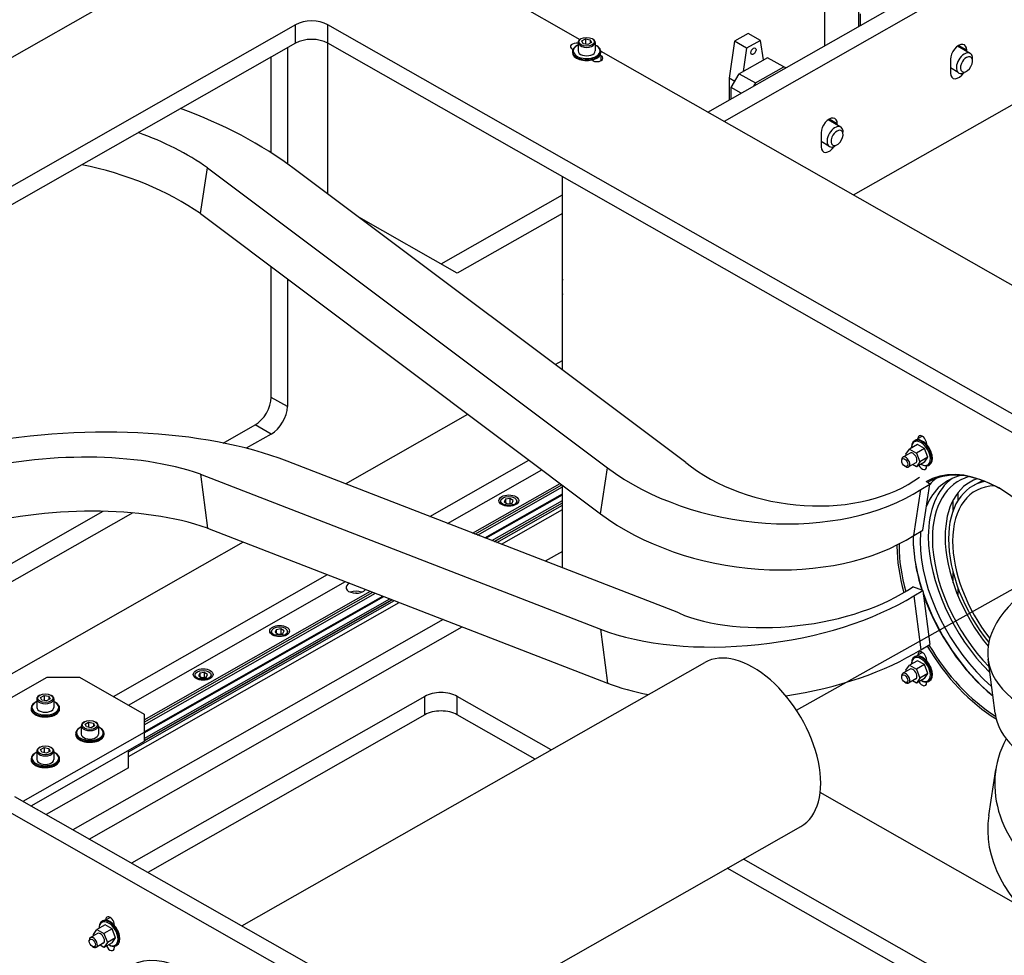
# Model space of a CAD drawing. Extents: x 0 to 544, y 0 to 352.
# Drawn here: x 337 to 352, y 223 to 238 of the extents above; entities that cross this region are included whole.
import ezdxf

# ---------------------------------------------------------------- set-up
doc = ezdxf.new("R2010")
doc.units = 0
doc.header["$LTSCALE"] = 8
doc.header["$MEASUREMENT"] = 0
doc.linetypes.add('CENTER', pattern=[2, 1.25, -0.25, 0.25, -0.25])
for name, color, linetype in [('C', 2, 'CENTER'), ('OL', 3, 'CONTINUOUS'), ('T', 7, 'CONTINUOUS')]:
    doc.layers.add(name, color=color, linetype=linetype)
doc.styles.add('DR', font='romand.shx', dxfattribs={"height": 0.06})

msp = doc.modelspace()

# ---------------------------------------------------------------- linework, layer by layer
at = {"layer": 'C'}
msp.add_line((348.8359, 227.1723, 172.8685), (353.0092, 229.5138, 164.0915), dxfattribs=at)
at = {"layer": 'OL', "extrusion": (-4.71845e-16, 0.707107, 0.707107)}
for p, q in [((349.2701, 237.3888, 134.6419), (349.2701, 251.1519, 137.0033)), ((347.4745, 236.367, 134.4666), (353.8135, 239.9741, 135.0855)), ((341.3842, 239.8326, 135.0612), (345.5078, 237.4861, 134.6586)), ((354.062, 239.8327, 135.0612), (347.723, 236.2255, 134.4424)), ((335.7915, 236.6502, 134.5152), (341.066, 239.6515, 135.0302)), ((349.7904, 238.0196, 134.7502), (349.7904, 237.6849, 134.6927)), ((349.8215, 237.7026, 134.6958), (349.8215, 237.8767, 134.7257)), ((341.1358, 237.7106, 134.6972), (332.9322, 233.0425, 133.8962)), ((341.1358, 237.4277, 134.6486), (341.1358, 237.7106, 134.6972)), ((341.633, 237.4277, 134.6486), (341.633, 237.7106, 134.6972)), ((359.2825, 227.6674, 132.974), (341.633, 237.7106, 134.6972)), ((349.7118, 235.0939, 134.2482), (354.3106, 237.7108, 134.6972)), ((341.1358, 237.4277, 134.6486), (332.9322, 232.7596, 133.8477)), ((341.6324, 235.1099, 134.2509), (341.6324, 237.428, 134.6487)), ((359.2825, 227.3845, 132.9255), (341.633, 237.4277, 134.6486)), ((345.4786, 237.439, 134.6506), (345.4786, 237.3089, 134.6282)), ((345.5271, 237.4977, 134.6606), (345.5172, 237.4921, 134.6597)), ((345.5369, 237.4616, 134.6544), (345.5907, 237.4922, 134.6597)), ((345.5566, 237.4197, 134.6472), (345.5369, 237.4616, 134.6544)), ((345.5907, 237.4922, 134.6597), (345.5907, 237.4145, 134.6464)), ((345.5907, 237.4922, 134.6597), (345.6642, 237.481, 134.6578)), ((345.6839, 237.4391, 134.6506), (345.6301, 237.4085, 134.6453)), ((345.6642, 237.481, 134.6578), (345.6642, 237.4279, 134.6487)), ((345.6642, 237.481, 134.6578), (345.6839, 237.4391, 134.6506)), ((345.6937, 237.4977, 134.6606), (345.7036, 237.4921, 134.6597)), ((345.7422, 237.439, 134.6506), (345.7422, 237.3089, 134.6282)), ((347.8826, 237.4564, 134.6535), (347.8017, 236.8879, 134.556)), ((348.0936, 237.5764, 134.6741), (347.8826, 237.4564, 134.6535)), ((348.0691, 237.3503, 134.6353), (347.8826, 237.4564, 134.6535)), ((348.2801, 237.4704, 134.6559), (348.0691, 237.3503, 134.6353)), ((348.2801, 237.4704, 134.6559), (348.0936, 237.5764, 134.6741)), ((348.3311, 237.1701, 134.6044), (348.2801, 237.4704, 134.6559)), ((341.0112, 237.3568, 134.6364), (341.0112, 235.5743, 134.3306)), ((345.3989, 237.3314, 134.6321), (345.3889, 237.337, 134.6331)), ((345.3907, 237.2976, 134.6263), (345.3907, 237.2863, 134.6243)), ((345.465, 237.3916, 134.6424), (345.455, 237.386, 134.6415)), ((345.6301, 237.4085, 134.6453), (345.5566, 237.4197, 134.6472)), ((345.7558, 237.3916, 134.6424), (345.7658, 237.386, 134.6415)), ((345.8299, 237.3028, 134.6272), (358.4346, 230.1303, 133.3966)), ((345.8301, 237.2976, 134.6263), (345.8301, 237.2863, 134.6243)), ((348.0691, 237.3503, 134.6353), (348.0181, 236.9919, 134.5738)), ((351.5053, 237.2705, 134.6333), (351.3104, 237.3814, 134.6523)), ((351.4518, 237.3218, 134.6304), (351.3275, 237.3925, 134.6426)), ((351.4518, 237.3009, 134.6269), (351.4518, 237.3218, 134.6304)), ((340.7626, 235.7427, 134.3595), (340.7626, 237.2153, 134.6122)), ((345.6996, 237.1602, 134.6027), (345.6849, 237.1686, 134.6042)), ((345.8171, 237.2439, 134.6171), (345.8319, 237.2355, 134.6156)), ((345.8319, 237.1602, 134.6027), (345.8319, 237.2355, 134.6156)), ((348.3921, 237.2048, 134.6104), (347.9571, 236.9572, 134.5679)), ((348.6407, 237.0633, 134.5861), (348.3921, 237.2048, 134.6104)), ((351.2032, 237.1803, 134.6062), (351.2032, 236.9681, 134.5698)), ((348.2057, 236.8158, 134.5436), (348.6407, 237.0633, 134.5861)), ((348.6694, 237.047, 134.5833), (348.6407, 237.0633, 134.5861)), ((347.8017, 236.8879, 134.556), (347.8017, 236.5532, 134.4986)), ((347.8878, 236.8389, 134.5476), (347.8017, 236.8879, 134.556)), ((347.8328, 236.7451, 134.5315), (347.9571, 236.9572, 134.5679)), ((347.9571, 236.9572, 134.5679), (348.2057, 236.8158, 134.5436)), ((347.9858, 236.658, 134.5165), (347.8328, 236.7451, 134.5315)), ((347.8328, 236.5709, 134.5016), (347.8328, 236.7451, 134.5315)), ((348.2057, 236.8158, 134.5436), (348.1769, 236.7667, 134.5352)), ((349.5166, 236.1388, 134.4392), (349.3217, 236.2497, 134.4582)), ((349.4631, 236.1901, 134.4363), (349.3388, 236.2608, 134.4484)), ((349.4631, 236.1901, 134.4363), (349.3388, 236.2608, 134.4484)), ((349.4631, 236.1693, 134.4327), (349.4631, 236.1901, 134.4363)), ((349.2145, 236.0486, 134.412), (349.2145, 235.8364, 134.3756)), ((349.2145, 236.0486, 134.412), (349.2145, 235.8364, 134.3756)), ((339.6755, 234.8066, 134.1989), (339.7832, 235.5137, 134.3202)), ((339.7832, 235.5137, 134.3202), (345.9337, 230.8978, 133.5283)), ((347.1328, 230.982, 133.5427), (341.1153, 235.498, 134.3175)), ((345.2375, 232.4044, 133.7868), (345.2375, 235.3766, 134.2967)), ((343.3726, 234.0329, 134.0662), (345.2375, 235.0941, 134.2482)), ((339.6755, 234.8066, 134.1989), (345.826, 230.1908, 133.407)), ((343.6212, 233.8914, 134.0419), (342.111, 234.7507, 134.1893)), ((345.2375, 234.8112, 134.1997), (343.6212, 233.8914, 134.0419)), ((340.7626, 231.9819, 133.7143), (340.7626, 233.9908, 134.0589)), ((341.0112, 233.8043, 134.0269), (341.0112, 231.8404, 133.69)), ((345.237, 233.7853, 134.0237), (345.237, 233.5731, 133.9873)), ((345.1288, 232.486, 133.8007), (345.2375, 232.5478, 133.8114)), ((341.0112, 231.8404, 133.69), (340.7626, 231.9819, 133.7143)), ((341.9046, 230.6513, 133.486), (343.7859, 231.7219, 133.6696)), ((340.026, 231.2798, 133.5938), (340.514, 231.5575, 133.6414)), ((340.7626, 231.416, 133.6172), (340.514, 231.5575, 133.6414)), ((340.7626, 231.416, 133.6172), (340.3804, 231.1986, 133.5799)), ((350.7027, 231.3473, 133.6054), (350.7688, 231.3849, 133.6118)), ((350.6953, 231.257, 133.5899), (350.571, 231.1863, 133.5778)), ((350.6589, 231.3204, 133.6008), (350.649, 231.3147, 133.5998)), ((350.8023, 231.1961, 133.5794), (350.6953, 231.257, 133.5899)), ((350.7027, 231.3305, 133.6025), (350.7027, 231.3473, 133.6054)), ((350.8349, 231.272, 133.5925), (350.8349, 231.2552, 133.5896)), ((350.5807, 231.1258, 133.5674), (350.4713, 231.0636, 133.5567)), ((350.517, 231.111, 133.5648), (350.571, 231.1863, 133.5778)), ((350.5239, 231.0935, 133.5618), (350.517, 231.111, 133.5648)), ((350.571, 231.1863, 133.5778), (350.678, 231.1254, 133.5673)), ((350.6035, 231.2048, 133.5809), (350.6035, 231.2156, 133.5828)), ((350.8023, 231.1961, 133.5794), (350.678, 231.1254, 133.5673)), ((350.678, 231.1254, 133.5673), (350.7324, 230.9895, 133.544)), ((350.8567, 231.0602, 133.5561), (350.8023, 231.1961, 133.5794)), ((347.0252, 228.6666, 133.1455), (341.0077, 230.9989, 133.5456)), ((343.1985, 230.1498, 133.3999), (344.724, 231.0179, 133.5489)), ((350.4531, 231.0069, 133.547), (350.4531, 231.0239, 133.5499)), ((350.5003, 230.9263, 133.5332), (350.5152, 230.9178, 133.5317)), ((350.6686, 230.9758, 133.5416), (350.5592, 230.9135, 133.531)), ((350.6782, 230.9131, 133.5309), (350.6183, 230.9472, 133.5367)), ((350.7324, 230.9895, 133.544), (350.6782, 230.9131, 133.5309)), ((350.8025, 230.9838, 133.543), (350.6782, 230.9131, 133.5309)), ((350.8567, 231.0602, 133.5561), (350.7324, 230.9895, 133.544)), ((350.7513, 230.9547, 133.538), (350.7588, 230.9504, 133.5373)), ((350.8025, 230.9838, 133.543), (350.8567, 231.0602, 133.5561)), ((350.8349, 230.9297, 133.5337), (350.8349, 230.9184, 133.5318)), ((350.8787, 230.9453, 133.5364), (350.8687, 230.9396, 133.5354)), ((339.6755, 230.8018, 133.5118), (339.7832, 229.9723, 133.3695)), ((339.6755, 230.8018, 133.5118), (345.826, 228.418, 133.1028)), ((343.4746, 230.0428, 133.3816), (344.9242, 230.8676, 133.5231)), ((345.826, 230.1908, 133.407), (345.9337, 230.8978, 133.5283)), ((343.8585, 229.894, 133.356), (345.2025, 230.6588, 133.4872)), ((343.894, 229.8802, 133.3537), (345.2282, 230.6395, 133.4839)), ((345.2375, 229.3595, 133.2643), (345.2375, 230.6325, 133.4827)), ((350.7449, 230.5673, 133.4716), (350.8844, 230.6468, 133.4852)), ((350.7768, 229.9397, 133.3639), (350.8844, 230.6468, 133.4852)), ((350.8844, 230.6468, 133.4852), (350.8392, 230.6807, 133.491)), ((351.5458, 230.6198, 133.4806), (351.6933, 230.7038, 133.495)), ((343.9346, 229.8645, 133.351), (345.2375, 230.6058, 133.4782)), ((344.0475, 229.8207, 133.3435), (345.2375, 230.4978, 133.4596)), ((344.0632, 229.8147, 133.3424), (345.2375, 230.4828, 133.4571)), ((350.6372, 229.8603, 133.3502), (350.7449, 230.5673, 133.4716)), ((351.3212, 230.4018, 133.4432), (351.3212, 230.5215, 133.4637)), ((344.1555, 229.7789, 133.3363), (345.2375, 230.3946, 133.4419)), ((344.1888, 229.766, 133.3341), (345.2375, 230.3627, 133.4364)), ((344.1936, 229.7641, 133.3338), (345.2375, 230.3581, 133.4357)), ((344.2291, 229.7504, 133.3314), (345.2375, 230.3242, 133.4298)), ((344.2895, 230.3452, 133.4334), (344.2895, 230.3858, 133.4404)), ((344.3631, 230.4147, 133.4454), (344.3445, 230.3752, 133.4386)), ((344.3445, 230.3752, 133.4386), (344.3953, 230.3463, 133.4336)), ((344.4325, 230.4253, 133.4472), (344.3631, 230.4147, 133.4454)), ((344.3631, 230.4147, 133.4454), (344.3631, 230.3646, 133.4368)), ((344.3953, 230.3463, 133.4336), (344.4647, 230.3569, 133.4354)), ((344.4833, 230.3964, 133.4422), (344.4325, 230.4253, 133.4472)), ((344.4325, 230.4253, 133.4472), (344.4325, 230.3519, 133.4346)), ((344.4647, 230.3569, 133.4354), (344.4833, 230.3964, 133.4422)), ((344.5384, 230.3436, 133.4332), (344.5384, 230.3858, 133.4404)), ((351.244, 230.2446, 133.4162), (351.244, 230.4033, 133.4434)), ((336.0393, 229.0113, 133.2046), (338.1825, 230.2308, 133.4138)), ((338.6351, 230.2054, 133.4095), (336.2879, 228.8698, 133.1803)), ((344.3001, 229.7228, 133.3267), (345.2375, 230.2562, 133.4182)), ((339.7832, 229.9723, 133.3695), (345.9337, 227.5884, 132.9605)), ((350.6372, 229.8603, 133.3502), (350.7768, 229.9397, 133.3639)), ((335.3465, 226.9195, 132.8457), (340.3352, 229.7583, 133.3328)), ((345.2375, 229.6126, 133.3077), (344.9729, 229.4621, 133.2819)), ((338.3367, 227.3833, 132.9253), (341.6291, 229.2568, 133.2467)), ((351.244, 229.1293, 133.2248), (351.244, 229.288, 133.2521)), ((338.5688, 227.2512, 132.9026), (341.9053, 229.1498, 133.2283)), ((338.8111, 227.0218, 132.8632), (342.2891, 229.001, 133.2028)), ((338.8111, 226.9879, 132.8574), (342.3246, 228.9872, 133.2005)), ((338.8111, 226.949, 132.8508), (342.3653, 228.9715, 133.1978)), ((350.7768, 229.0107, 133.2045), (350.6233, 229.0702, 133.2147)), ((350.6372, 228.9313, 133.1909), (350.7768, 229.0107, 133.2045)), ((350.7768, 229.0107, 133.2045), (350.8844, 228.1812, 133.0622)), ((351.3212, 228.9232, 133.1895), (351.3212, 229.0429, 133.21)), ((338.5696, 226.5299, 132.7789), (342.6597, 228.8574, 133.1782)), ((338.5696, 226.4619, 132.7672), (342.7308, 228.8298, 133.1734)), ((338.8111, 226.841, 132.8322), (342.4782, 228.9277, 133.1902)), ((338.8111, 226.826, 132.8296), (342.4939, 228.9216, 133.1892)), ((338.8111, 226.7377, 132.8145), (342.5861, 228.8859, 133.1831)), ((338.8111, 226.7058, 132.809), (342.6195, 228.873, 133.1809)), ((338.8111, 226.7013, 132.8083), (342.6242, 228.8711, 133.1805)), ((350.6372, 228.9313, 133.1909), (350.7449, 228.1018, 133.0485)), ((343.4036, 228.569, 133.1287), (337.7152, 225.3322, 132.5733)), ((337.9638, 225.1907, 132.5491), (343.6993, 228.4544, 133.109)), ((340.7661, 228.3403, 133.0895), (340.7661, 228.3809, 133.0964)), ((340.8398, 228.4098, 133.1014), (340.8212, 228.3703, 133.0946)), ((340.8212, 228.3703, 133.0946), (340.872, 228.3414, 133.0896)), ((340.9092, 228.4204, 133.1032), (340.8398, 228.4098, 133.1014)), ((340.8398, 228.4098, 133.1014), (340.8398, 228.3597, 133.0928)), ((340.872, 228.3414, 133.0896), (340.9414, 228.3519, 133.0915)), ((340.96, 228.3914, 133.0982), (340.9092, 228.4204, 133.1032)), ((340.9092, 228.4204, 133.1032), (340.9092, 228.347, 133.0906)), ((340.9414, 228.3519, 133.0915), (340.96, 228.3914, 133.0982)), ((341.015, 228.3387, 133.0892), (341.015, 228.3809, 133.0964)), ((345.826, 228.418, 133.1028), (345.9337, 227.5884, 132.9605)), ((350.7027, 228.0233, 133.0351), (350.7688, 228.0609, 133.0415)), ((350.7449, 228.1018, 133.0485), (350.8844, 228.1812, 133.0622)), ((340.3096, 223.8559, 132.3201), (347.4258, 227.9053, 133.0148)), ((350.6953, 227.933, 133.0196), (350.571, 227.8623, 133.0074)), ((350.6589, 227.9964, 133.0305), (350.649, 227.9907, 133.0295)), ((350.8023, 227.8721, 133.0091), (350.6953, 227.933, 133.0196)), ((350.7027, 228.0065, 133.0322), (350.7027, 228.0233, 133.0351)), ((350.8349, 227.948, 133.0222), (350.8349, 227.9312, 133.0193)), ((351.8878, 227.1258, 132.8811), (351.7802, 227.9554, 133.0234)), ((339.7347, 227.752, 132.9885), (339.6653, 227.7415, 132.9867)), ((339.7856, 227.7231, 132.9836), (339.7347, 227.752, 132.9885)), ((339.7347, 227.752, 132.9885), (339.7347, 227.6787, 132.976)), ((350.5807, 227.8018, 132.9971), (350.4713, 227.7396, 132.9864)), ((350.517, 227.787, 132.9945), (350.571, 227.8623, 133.0074)), ((350.5239, 227.7695, 132.9915), (350.517, 227.787, 132.9945)), ((350.571, 227.8623, 133.0074), (350.678, 227.8014, 132.997)), ((350.6035, 227.8808, 133.0106), (350.6035, 227.8916, 133.0125)), ((350.8023, 227.8721, 133.0091), (350.678, 227.8014, 132.997)), ((350.678, 227.8014, 132.997), (350.7324, 227.6655, 132.9737)), ((350.8567, 227.7362, 132.9858), (350.8023, 227.8721, 133.0091)), ((335.5794, 226.689, 132.8061), (337.3195, 227.6792, 132.976)), ((337.3195, 227.6792, 132.976), (337.8167, 227.6792, 132.976)), ((337.8167, 227.6792, 132.976), (338.8111, 227.1134, 132.879)), ((339.5917, 227.672, 132.9748), (339.5917, 227.7126, 132.9818)), ((339.6653, 227.7415, 132.9867), (339.6467, 227.702, 132.9799)), ((339.6467, 227.702, 132.9799), (339.6975, 227.6731, 132.975)), ((339.6653, 227.7415, 132.9867), (339.6653, 227.6914, 132.9781)), ((339.6975, 227.6731, 132.975), (339.767, 227.6836, 132.9768)), ((339.767, 227.6836, 132.9768), (339.7856, 227.7231, 132.9836)), ((339.8406, 227.6704, 132.9745), (339.8406, 227.7126, 132.9818)), ((350.4531, 227.6829, 132.9767), (350.4531, 227.6999, 132.9796)), ((350.5003, 227.6023, 132.9628), (350.5152, 227.5938, 132.9614)), ((350.6686, 227.6518, 132.9713), (350.5592, 227.5895, 132.9607)), ((350.6782, 227.5891, 132.9606), (350.6183, 227.6232, 132.9664)), ((350.7324, 227.6655, 132.9737), (350.6782, 227.5891, 132.9606)), ((350.8025, 227.6598, 132.9727), (350.6782, 227.5891, 132.9606)), ((350.8567, 227.7362, 132.9858), (350.7324, 227.6655, 132.9737)), ((350.7513, 227.6307, 132.9677), (350.7588, 227.6264, 132.967)), ((350.8025, 227.6598, 132.9727), (350.8567, 227.7362, 132.9858)), ((350.8349, 227.6057, 132.9634), (350.8349, 227.5944, 132.9615)), ((350.8787, 227.6213, 132.9661), (350.8687, 227.6156, 132.9651)), ((337.1595, 227.3453, 0.0931), (337.1595, 227.2152, 0.0707)), ((337.208, 227.404, 0.1031), (337.1981, 227.3984, 0.1022)), ((337.2178, 227.3678, 0.0969), (337.2716, 227.3985, 0.1022)), ((337.2375, 227.326, 0.0897), (337.2178, 227.3678, 0.0969)), ((337.311, 227.3148, 0.0878), (337.2375, 227.326, 0.0897)), ((337.2716, 227.3985, 0.1022), (337.3451, 227.3873, 0.1002)), ((337.2716, 227.3985, 0.1022), (337.2716, 227.3208, 0.0888)), ((337.3648, 227.3454, 0.0931), (337.311, 227.3148, 0.0878)), ((337.3451, 227.3873, 0.1002), (337.3648, 227.3454, 0.0931)), ((337.3451, 227.3873, 0.1002), (337.3451, 227.3342, 0.0911)), ((337.3746, 227.404, 0.1031), (337.3845, 227.3984, 0.1022)), ((337.4231, 227.3453, 0.0931), (337.4231, 227.2152, 0.0707)), ((343.124, 227.3844, 132.9255), (338.6164, 224.8194, 132.4854)), ((343.124, 227.1015, 132.8769), (343.124, 227.3844, 132.9255)), ((343.6212, 227.1015, 132.8769), (343.6212, 227.3844, 132.9255)), ((345.0658, 226.5623, 132.7844), (343.6212, 227.3844, 132.9255)), ((346.5573, 227.4111, 132.93), (346.5553, 227.4122, 132.9302)), ((337.8927, 226.9918, 0.0324), (337.8827, 226.9862, 0.0314)), ((337.9024, 226.9556, 0.0262), (337.9562, 226.9863, 0.0314)), ((337.9562, 226.9863, 0.0314), (338.0298, 226.975, 0.0295)), ((337.9562, 226.9863, 0.0314), (337.9562, 226.9086, 0.0181)), ((338.0592, 226.9918, 0.0324), (338.0692, 226.9862, 0.0314)), ((338.8111, 227.1134, 132.879), (338.8111, 226.8305, 132.8304)), ((343.124, 227.1015, 132.8769), (338.865, 224.6779, 132.4611)), ((344.8172, 226.4209, 132.7601), (343.6212, 227.1015, 132.8769)), ((337.8441, 226.9331, 0.0223), (337.8441, 226.803)), ((337.9221, 226.9138, 0.019), (337.9024, 226.9556, 0.0262)), ((337.9956, 226.9026, 0.0171), (337.9221, 226.9138, 0.019)), ((338.0495, 226.9332, 0.0223), (337.9956, 226.9026, 0.0171)), ((338.0298, 226.975, 0.0295), (338.0495, 226.9332, 0.0223)), ((338.0298, 226.975, 0.0295), (338.0298, 226.922, 0.0204)), ((338.1078, 226.9331, 0.0223), (338.1078, 226.803)), ((338.8111, 226.8305, 132.8304), (336.9466, 225.7695, 132.6484)), ((338.8111, 226.689, 132.8061), (337.0709, 225.6988, 132.6363)), ((338.8111, 226.8305, 132.8304), (338.8111, 226.689, 132.8061)), ((337.1595, 226.5435, -0.0445), (337.1595, 226.4134, -0.0668)), ((337.208, 226.6022, -0.0344), (337.1981, 226.5966, -0.0354)), ((337.2178, 226.5661, -0.0406), (337.2716, 226.5967, -0.0354)), ((337.2375, 226.5242, -0.0478), (337.2178, 226.5661, -0.0406)), ((337.2716, 226.5967, -0.0354), (337.3451, 226.5855, -0.0373)), ((337.2716, 226.5967, -0.0354), (337.2716, 226.519, -0.0487)), ((337.3648, 226.5436, -0.0445), (337.311, 226.513, -0.0497)), ((337.3451, 226.5855, -0.0373), (337.3648, 226.5436, -0.0445)), ((337.3451, 226.5855, -0.0373), (337.3451, 226.5324, -0.0464)), ((337.3746, 226.6022, -0.0344), (337.3845, 226.5966, -0.0354)), ((337.4231, 226.5435, -0.0445), (337.4231, 226.4134, -0.0668)), ((338.5696, 226.2853, 132.7369), (338.5696, 226.5516, 132.7826)), ((337.311, 226.513, -0.0497), (337.2375, 226.5242, -0.0478)), ((338.5696, 226.2853, 132.7369), (337.3049, 225.5656, 132.6134)), ((351.7902, 225.5506, 132.6108), (351.8978, 226.2577, 132.7321)), ((342.4811, 222.6202, 132.1081), (336.8224, 225.8402, 132.6605)), ((352.2438, 224.1753, 132.3749), (349.2, 225.9073, 132.672)), ((336.4456, 225.7717, 132.6488), (342.4811, 222.3373, 132.0595)), ((343.387, 222.2462, 132.0439), (348.9024, 225.3846, 132.5823)), ((351.4517, 222.9285, 132.1609), (348.0189, 224.8819, 132.4961)), ((351.2031, 222.7871, 132.1367), (347.7703, 224.7404, 132.4718)), ((338.2193, 223.9484, 132.3359), (338.2854, 223.9861, 132.3424)), ((338.2092, 223.8691, 132.3223), (338.0849, 223.7983, 132.3102)), ((338.1173, 223.8168, 132.3134), (338.1173, 223.8276, 132.3152)), ((338.1728, 223.9324, 132.3332), (338.1628, 223.9268, 132.3322)), ((338.3162, 223.8082, 132.3119), (338.1919, 223.7374, 132.2997)), ((338.3162, 223.8082, 132.3119), (338.2092, 223.8691, 132.3223)), ((338.2193, 223.9424, 132.3349), (338.2193, 223.9484, 132.3359)), ((338.3705, 223.6722, 132.2885), (338.3162, 223.8082, 132.3119)), ((338.3515, 223.8732, 132.323), (338.3515, 223.8642, 132.3215)), ((338.0945, 223.7378, 132.2998), (337.9851, 223.6756, 132.2891)), ((338.0308, 223.723, 132.2973), (338.0849, 223.7983, 132.3102)), ((338.0378, 223.7055, 132.2943), (338.0308, 223.723, 132.2973)), ((338.0849, 223.7983, 132.3102), (338.1919, 223.7374, 132.2997)), ((338.1919, 223.7374, 132.2997), (338.2462, 223.6015, 132.2764)), ((338.3705, 223.6722, 132.2885), (338.2462, 223.6015, 132.2764)), ((338.3164, 223.5959, 132.2754), (338.3705, 223.6722, 132.2885)), ((337.9669, 223.619, 132.2794), (337.9669, 223.6359, 132.2823)), ((338.0142, 223.5383, 132.2656), (338.0291, 223.5299, 132.2641)), ((338.1824, 223.5878, 132.2741), (338.073, 223.5256, 132.2634)), ((338.1921, 223.5251, 132.2633), (338.1322, 223.5592, 132.2692)), ((338.2462, 223.6015, 132.2764), (338.1921, 223.5251, 132.2633)), ((338.3164, 223.5959, 132.2754), (338.1921, 223.5251, 132.2633)), ((338.2651, 223.5667, 132.2704), (338.2727, 223.5624, 132.2697)), ((338.3515, 223.542, 132.2662), (338.3515, 223.5201, 132.2624)), ((338.3925, 223.5573, 132.2688), (338.3826, 223.5517, 132.2679))]:
    msp.add_line(p, q, dxfattribs=at)
at = {"layer": 'OL'}
for p, q in [((351.3212, 236.9761, 134.5828), (351.2032, 237.0477, 32.9792)), ((349.3325, 235.8445, 134.3887), (349.2145, 235.9161, 32.785))]:
    msp.add_line(p, q, dxfattribs=at)
at = {"layer": 'OL', "extrusion": (3.63268e-15, -0.169102, 0.985599)}
for centre, major_axis, start_param, end_param in [((341.3844, 237.5691, 134.6729), (-0.3516, 0), -2.3561945, -0.7853982), ((341.3844, 237.2862, 134.6243), (-0.3516, 0), -2.3561945, -0.7853982), ((344.4149, 230.2528, 133.4176), (0.0967, 0), 1.5077475, 1.6338451), ((342.066, 228.9162, 133.1883), (0.0967, 0), 1.5077475, 1.6338451), ((340.8916, 228.2479, 133.0736), (0.0967, 0), 1.5077475, 1.6338451), ((339.7171, 227.5796, 132.9589), (0.0967, 0), 1.5077475, 1.6338451)]:
    msp.add_ellipse(centre, major_axis=major_axis, ratio=0.5773503, start_param=start_param, end_param=end_param, dxfattribs=at)
at = {"layer": 'OL', "extrusion": (3.6744e-15, -0.169102, 0.985599)}
for centre, major_axis, start_param in [((345.455, 237.3747, 134.6395), (0.0935, 0), 1.3164006), ((345.7658, 237.1978, 134.6092), (-0.0935, 0), 0.7853982)]:
    msp.add_ellipse(centre, major_axis=major_axis, ratio=0.5773503, start_param=start_param, end_param=3.9269908, dxfattribs=at)
at = {"layer": 'OL', "extrusion": (3.59239e-15, -0.169102, 0.985599)}
for centre, major_axis, start_param, end_param in [((345.6104, 237.439, 134.6506), (0.1318, 0), 2.3561945, 7.0685835), ((345.6104, 237.3089, 134.6282), (-0.1318, 0), 0, 3.1415927), ((343.3726, 227.2429, 132.9012), (-0.3516, 0), -2.3561945, -0.7853976), ((337.2913, 227.2152, 0.0707), (0.2057, 0), 2.2666302, 5.4977871), ((337.2913, 227.3453, 0.0931), (0.1318, 0), 2.3561945, 7.0685835), ((337.2913, 227.2152, 0.0707), (0.2057, 0), -0.7853982, 0.8749625), ((337.2913, 227.2152, 0.0707), (-0.1318, 0), 0, 3.1415927), ((343.3726, 226.96, 132.8526), (-0.3516, 0), -2.3561945, -0.7853976), ((337.9759, 226.9331, 0.0223), (0.1318, 0), 2.3561945, 7.0685835), ((337.9759, 226.8256, 0.0039), (0.2057, 0), 2.2666302, 5.4977871), ((337.9759, 226.8256, 0.0039), (0.2057, 0), -0.7853982, 0.8749625), ((337.9759, 226.803), (-0.1318, 0), 0, 3.1415927), ((337.2913, 226.5435, -0.0445), (0.1318, 0), 2.3561945, 7.0685835), ((337.2913, 226.436, -0.063), (0.2057, 0), 2.2666302, 5.4977871), ((337.2913, 226.4134, -0.0668), (-0.1318, 0), 0, 3.1415927), ((337.2913, 226.436, -0.063), (0.2057, 0), -0.7853982, 0.8749625)]:
    msp.add_ellipse(centre, major_axis=major_axis, ratio=0.5773503, start_param=start_param, end_param=end_param, dxfattribs=at)
at = {"layer": 'OL', "extrusion": (3.5521e-15, -0.169102, 0.985599)}
for centre, major_axis in [((345.6104, 237.4503, 134.6525), (0.1178, 0)), ((344.4139, 230.3858, 133.4404), (-0.1245, 0)), ((340.8906, 228.3809, 133.0964), (-0.1245, 0)), ((339.7161, 227.7126, 132.9818), (-0.1245, 0)), ((337.2913, 227.3566, 0.095), (0.1178, 0)), ((337.9759, 226.9444, 0.0243), (0.1178, 0)), ((337.2913, 226.5548, -0.0426), (0.1178, 0))]:
    msp.add_ellipse(centre, major_axis=major_axis, ratio=0.5773503, dxfattribs=at)
at = {"layer": 'OL', "extrusion": (3.59435e-15, -0.169102, 0.985599)}
for centre, major_axis, start_param, end_param in [((351.3275, 237.251, 134.6183), (0.0879, 0.15, 0.0257), -0.7853982, 2.3561945), ((351.3275, 237.0388, 134.5819), (-0.0879, -0.15, -0.0257), -0.7853982, 1.4618777), ((349.3388, 236.1194, 134.4241), (0.0879, 0.15, 0.0257), -0.7853982, 2.3561945), ((349.3388, 236.1194, 134.4241), (0.0879, 0.15, 0.0257), -0.7853982, 2.3561945), ((349.3388, 235.9072, 134.3877), (-0.0879, -0.15, -0.0257), -0.7853982, 1.4618777), ((345.3613, 233.856, 134.0358), (0.0879, 0.15, 0.0257), 2.2715791, 2.3561945), ((345.3613, 233.6439, 133.9994), (-0.0879, -0.15, -0.0257), -0.7853982, -0.7007828), ((350.7688, 231.3097, 133.5989), (-0.0468, 0.0798, 0.0137), -2.3561945, 0.7853982), ((350.7688, 230.956, 133.5382), (0.0468, -0.0798, -0.0137), -1.6521054, 0.7853982), ((352.1981, 228.9404, 133.1924), (1.1099, -1.8947, -0.3251), -2.3511135, -1.9291825), ((352.1981, 228.9404, 133.1924), (1.1099, -1.8947, -0.3251), -1.9118435, -1.0070417), ((350.7688, 227.9857, 133.0286), (-0.0468, 0.0798, 0.0137), -2.3561945, 0.7853982), ((350.7688, 227.632, 132.9679), (0.0468, -0.0798, -0.0137), -1.6521054, 0.7853982)]:
    msp.add_ellipse(centre, major_axis=major_axis, ratio=0.5773503, start_param=start_param, end_param=end_param, dxfattribs=at)
at = {"layer": 'OL', "extrusion": (3.61743e-15, -0.169102, 0.985599)}
for centre, major_axis, start_param, end_param in [((345.6104, 237.2976, 134.6263), (0.2197, 0), 2.3561945, 7.0685835), ((345.6104, 237.2863, 134.6243), (-0.2197, 0), 0, 3.1415927)]:
    msp.add_ellipse(centre, major_axis=major_axis, ratio=0.5773503, start_param=start_param, end_param=end_param, dxfattribs=at)
at = {"layer": 'OL', "extrusion": (3.51038e-15, -0.169102, 0.985599)}
for start_param, end_param in [(-0.7853982, 4.0165552), (-0.8749625, -0.7853982)]:
    msp.add_ellipse((345.6104, 237.3089, 134.6282), major_axis=(-0.2057, 0), ratio=0.5773503, start_param=start_param, end_param=end_param, dxfattribs=at)
at = {"layer": 'OL', "extrusion": (3.48332e-15, -0.169102, 0.985599)}
msp.add_ellipse((348.1746, 237.3042, 134.6274), major_axis=(0.0282, 0.0481, 0.0083), ratio=0.5773503, dxfattribs=at)
at = {"layer": 'OL', "extrusion": (3.60822e-15, -0.169102, 0.985599)}
for centre, major_axis, start_param, end_param in [((351.4174, 237.1205, 134.6076), (0.0879, 0.15, 0.0257), -0.7853982, 3.5332434), ((351.4174, 237.1205, 134.6076), (-0.0879, -0.15, -0.0257), 0.3916507, 0.7853982), ((349.4287, 235.9888, 134.4134), (0.0879, 0.15, 0.0257), -0.7853982, 3.5332434), ((349.4287, 235.9888, 134.4134), (-0.0879, -0.15, -0.0257), 0.3916507, 0.7853982), ((352.1981, 228.9404, 133.1924), (-1.0327, 1.763, 0.3025), -0.1806629, 0.4224013), ((352.3224, 229.0112, 133.2046), (-1.0327, 1.763, 0.3025), 0.0602157, 0.7853982), ((352.3224, 229.0112, 133.2046), (-1.0327, 1.763, 0.3025), 0.0602157, 0.7853982), ((352.1981, 228.9404, 133.1924), (-1.0327, 1.763, 0.3025), 0.69325, 0.7853982), ((352.1981, 228.9404, 133.1924), (-1.0327, 1.763, 0.3025), 0.7853982, 2.104543), ((352.3224, 229.0112, 133.2046), (-1.0327, 1.763, 0.3025), 0.7853982, 1.9955082), ((352.3224, 229.0112, 133.2046), (-1.0327, 1.763, 0.3025), 0.7853982, 1.9955082)]:
    msp.add_ellipse(centre, major_axis=major_axis, ratio=0.5773503, start_param=start_param, end_param=end_param, dxfattribs=at)
at = {"layer": 'OL', "extrusion": (3.48332e-15, -0.169102, 0.985599)}
for centre in [(351.4485, 237.1028, 134.6045), (349.4597, 235.9711, 134.4104)]:
    msp.add_ellipse(centre, major_axis=(0.0659, 0.1125, 0.0193), ratio=0.5773503, start_param=1.7913274, end_param=7.0685835, dxfattribs=at)
at = {"layer": 'OL', "extrusion": (3.4972e-15, -0.169102, 0.985599)}
msp.add_ellipse((351.4485, 237.1028, 134.6045), major_axis=(-0.0659, -0.1125, -0.0193), ratio=0.5773503, start_param=-2.3561945, end_param=-1.3502653, dxfattribs=at)
at = {"layer": 'OL', "extrusion": (3.76088e-15, -0.169102, 0.985599)}
msp.add_ellipse((337.2727, 233.3115, 133.9424), major_axis=(-5.3741, 0.7947, 0.1363), ratio=0.6610521, start_param=-2.2636107, end_param=-1.8705061, dxfattribs=at)
at = {"layer": 'OL', "extrusion": (3.52496e-15, -0.169102, 0.985599)}
msp.add_ellipse((349.4597, 235.9711, 134.4104), major_axis=(-0.0659, -0.1125, -0.0193), ratio=0.5773503, start_param=-2.3561945, end_param=-1.3502653, dxfattribs=at)
at = {"layer": 'OL', "extrusion": (3.51802e-15, -0.169102, 0.985599)}
msp.add_ellipse((337.2954, 233.942, 134.0506), major_axis=(3.6486, -0.5395, -0.0926), ratio=0.6610521, start_param=0.9238916, end_param=1.2704926, dxfattribs=at)
at = {"layer": 'OL', "extrusion": (3.50414e-15, -0.169102, 0.985599)}
msp.add_ellipse((337.1877, 233.235, 133.9293), major_axis=(3.6486, -0.5395, -0.0926), ratio=0.6610521, start_param=0.9238916, end_param=1.4875165, dxfattribs=at)
at = {"layer": 'OL', "extrusion": (3.55271e-15, -0.169102, 0.985599)}
for centre, major_axis, start_param, end_param in [((340.514, 231.8404, 133.69), (0.1758, 0.3001, 0.0515), -2.3561945, -0.7853982), ((340.7626, 231.699, 133.6657), (-0.1758, -0.3001, -0.0515), 0.7853982, 2.3561945), ((338.0291, 223.6006, 132.2763), (-0.0439, 0.075, 0.0129), 2.3561945, 7.0685835), ((338.2854, 223.5577, 132.2689), (0.0468, -0.0798, -0.0137), -1.7648805, 0.7853982)]:
    msp.add_ellipse(centre, major_axis=major_axis, ratio=0.5773503, start_param=start_param, end_param=end_param, dxfattribs=at)
at = {"layer": 'OL', "extrusion": (3.56659e-15, -0.169102, 0.985599)}
msp.add_ellipse((337.1651, 228.8124, 133.1705), major_axis=(-5.3903, -0.6794, -0.1166), ratio=0.4792461, start_param=-2.4236804, end_param=-1.422007, dxfattribs=at)
at = {"layer": 'OL', "extrusion": (3.63598e-15, -0.169102, 0.985599)}
for centre in [(350.7489, 231.1215, 133.5666), (350.7489, 227.7975, 132.9963)]:
    msp.add_ellipse(centre, major_axis=(0.1028, -0.1755, -0.0301), ratio=0.5773503, start_param=-0.7691166, end_param=3.9239953, dxfattribs=at)
at = {"layer": 'OL', "extrusion": (3.46945e-15, -0.169102, 0.985599)}
for centre, major_axis, start_param, end_param in [((350.7588, 231.1272, 133.5676), (0.1099, -0.1875, -0.0322), -0.7853982, 3.9269908), ((350.7688, 231.1328, 133.5686), (-0.1099, 0.1875, 0.0322), -3.1415927, 0), ((351.9495, 228.799, 133.1682), (1.1099, -1.8947, -0.3251), 1.7371461, 3.1576332), ((351.9495, 228.799, 133.1682), (1.1099, -1.8947, -0.3251), -2.3684745, -2.3561945), ((351.9495, 228.799, 133.1682), (1.1099, -1.8947, -0.3251), -2.3561945, -1.9842252), ((351.9495, 228.799, 133.1682), (1.1099, -1.8947, -0.3251), -1.5661489, -0.8141492), ((350.7588, 227.8032, 132.9973), (0.1099, -0.1875, -0.0322), -0.7853982, 3.9269908), ((350.7688, 227.8088, 132.9983), (-0.1099, 0.1875, 0.0322), -3.1415927, 0)]:
    msp.add_ellipse(centre, major_axis=major_axis, ratio=0.5773503, start_param=start_param, end_param=end_param, dxfattribs=at)
at = {"layer": 'OL', "extrusion": (3.77129e-15, -0.169102, 0.985599)}
for centre, end_param in [((337.1877, 229.2731, 133.2495), 1.8281595), ((337.2954, 228.4435, 133.1072), 1.859236)]:
    msp.add_ellipse(centre, major_axis=(3.6596, 0.4613, 0.0791), ratio=0.4792461, start_param=0.7638218, end_param=end_param, dxfattribs=at)
at = {"layer": 'OL', "extrusion": (3.70537e-15, -0.169102, 0.985599)}
for centre in [(350.5152, 230.9886, 133.5438), (350.5152, 227.6646, 132.9735)]:
    msp.add_ellipse(centre, major_axis=(0.0439, -0.075, -0.0129), ratio=0.5773503, start_param=-0.7853982, end_param=3.9269908, dxfattribs=at)
at = {"layer": 'OL', "extrusion": (3.83027e-15, -0.169102, 0.985599)}
for centre in [(350.6246, 231.0508, 133.5545), (350.6246, 227.7268, 132.9842)]:
    msp.add_ellipse(centre, major_axis=(-0.0439, 0.075, 0.0129), ratio=0.5773503, start_param=-3.1415927, end_param=0, dxfattribs=at)
at = {"layer": 'OL', "extrusion": (3.46251e-15, -0.169102, 0.985599)}
msp.add_ellipse((348.8829, 231.8789, 133.6966), major_axis=(-2.3451, 0.3468, 0.0595), ratio=0.6610521, start_param=0.8327009, end_param=2.5664192, dxfattribs=at)
at = {"layer": 'OL', "extrusion": (3.51108e-15, -0.169102, 0.985599)}
for centre in [(350.5003, 230.9801, 133.5424), (350.5003, 227.6561, 132.9721)]:
    msp.add_ellipse(centre, major_axis=(0.0334, -0.057, -0.0098), ratio=0.5773503, dxfattribs=at)
at = {"layer": 'OL', "extrusion": (3.7019e-15, -0.169102, 0.985599)}
for centre in [(348.2918, 232.2397, 133.7585), (348.1841, 231.5326, 133.6372)]:
    msp.add_ellipse(centre, major_axis=(3.2979, -0.4877, -0.0837), ratio=0.6610521, start_param=-2.2636107, end_param=-0.6385829, dxfattribs=at)
at = {"layer": 'OL', "extrusion": (3.78864e-15, -0.169102, 0.985599)}
for start_param, end_param in [(2.3613015, 3.1577256), (-2.3779094, -2.3561945), (-2.3561945, -1.9892377), (-1.5661013, -0.83078)]:
    msp.add_ellipse((351.9654, 228.808, 133.1697), major_axis=(1.0986, -1.8755, -0.3218), ratio=0.5773503, start_param=start_param, end_param=end_param, dxfattribs=at)
at = {"layer": 'OL', "extrusion": (3.66374e-15, -0.169102, 0.985599)}
for centre, major_axis, start_param, end_param in [((352.1822, 228.9314, 133.1909), (1.0986, -1.8755, -0.3218), -3.0427764, -2.9373577), ((352.4467, 229.0819, 133.2167), (-0.9009, 1.5379, 0.2639), -0.1900222, 0.7853982), ((352.1822, 228.9314, 133.1909), (1.0986, -1.8755, -0.3218), -2.3786158, -2.3561945), ((352.1822, 228.9314, 133.1909), (1.0986, -1.8755, -0.3218), -2.3561945, -1.9351725), ((352.4467, 229.0819, 133.2167), (-0.9009, 1.5379, 0.2639), 0.7853982, 1.8153138), ((352.1822, 228.9314, 133.1909), (1.0986, -1.8755, -0.3218), -1.9051852, -0.9985192)]:
    msp.add_ellipse(centre, major_axis=major_axis, ratio=0.5773503, start_param=start_param, end_param=end_param, dxfattribs=at)
at = {"layer": 'OL', "extrusion": (3.71925e-15, -0.169102, 0.985599)}
for centre, major_axis, start_param, end_param in [((352.3224, 229.0112, 133.2046), (-0.9888, 1.6879, 0.2896), -0.144846, 0.7853982), ((352.3224, 229.0112, 133.2046), (-0.9888, 1.6879, 0.2896), 0.7853982, 1.9699428), ((338.2854, 223.9108, 132.3295), (-0.0468, 0.0798, 0.0137), -2.3561945, 0.7853982)]:
    msp.add_ellipse(centre, major_axis=major_axis, ratio=0.5773503, start_param=start_param, end_param=end_param, dxfattribs=at)
at = {"layer": 'OL', "extrusion": (3.38618e-15, -0.169102, 0.985599)}
for start_param, end_param in [(-0.1059427, 0.7853982), (0.7853982, 1.8304559)]:
    msp.add_ellipse((352.4467, 229.0819, 133.2167), major_axis=(-0.938, 1.6013, 0.2747), ratio=0.5773503, start_param=start_param, end_param=end_param, dxfattribs=at)
at = {"layer": 'OL', "extrusion": (3.53884e-15, -0.169102, 0.985599)}
for start_param, end_param in [(-0.2965457, 0.7853982), (0.7853982, 1.7994116)]:
    msp.add_ellipse((352.4467, 229.0819, 133.2167), major_axis=(-0.8569, 1.4629, 0.251), ratio=0.5773503, start_param=start_param, end_param=end_param, dxfattribs=at)
at = {"layer": 'OL', "extrusion": (3.69109e-15, -0.169102, 0.985599)}
for centre in [(344.4149, 230.3943, 133.4419), (340.8916, 228.3893, 133.0979), (339.7171, 227.721, 132.9832)]:
    msp.add_ellipse(centre, major_axis=(0.1522, 0), ratio=0.5773503, dxfattribs=at)
for centre, start_param, end_param in [((344.4149, 230.2528, 133.4176), 0.9553581, 2.1862345), ((342.066, 229.0576, 133.2125), 2.2552104, 5.4977871), ((342.066, 228.9162, 133.1883), 0.9553581, 2.1862345), ((342.066, 229.0576, 133.2125), -0.7853982, -0.3095095), ((340.8916, 228.2479, 133.0736), 0.9553581, 2.1862345), ((339.7171, 227.5796, 132.9589), 0.9553581, 2.1862345)]:
    msp.add_ellipse(centre, major_axis=(0.1522, 0), ratio=0.5773503, start_param=start_param, end_param=end_param, dxfattribs=at)
at = {"layer": 'OL', "extrusion": (3.67761e-15, -0.169102, 0.985599)}
for centre, start_param in [((355.0881, 228.3723, 133.095), -0.9071155), ((355.1958, 227.5428, 132.9526), 0)]:
    msp.add_ellipse(centre, major_axis=(-3.3079, -0.4169, -0.0715), ratio=0.4792461, start_param=start_param, end_param=0.7179122, dxfattribs=at)
at = {"layer": 'OL', "extrusion": (3.32373e-15, -0.169102, 0.985599)}
msp.add_ellipse((348.7752, 229.5908, 133.304), major_axis=(-2.3522, -0.2965, -0.0509), ratio=0.4792461, start_param=0.6726312, end_param=2.4110547, dxfattribs=at)
at = {"layer": 'OL', "extrusion": (3.54231e-15, -0.169102, 0.985599)}
for centre, start_param, end_param in [((348.1841, 229.7598, 133.333), -2.4236804, -0.7986526), ((348.2918, 228.9303, 133.1907), -1.5166604, -0.7986526), ((348.2918, 228.9303, 133.1907), -2.4236804, -2.1824327)]:
    msp.add_ellipse(centre, major_axis=(3.3079, 0.4169, 0.0715), ratio=0.4792461, start_param=start_param, end_param=end_param, dxfattribs=at)
at = {"layer": 'OL', "extrusion": (3.73312e-15, -0.169102, 0.985599)}
msp.add_ellipse((348.1641, 226.6449, 132.7986), major_axis=(-0.7383, 1.2603, 0.2162), ratio=0.5773503, start_param=-3.1415927, end_param=0, dxfattribs=at)
at = {"layer": 'OL', "extrusion": (3.53685e-15, -0.169102, 0.985599)}
for centre, major_axis, start_param, end_param in [((337.2913, 227.2039, 0.0688), (-0.2197, 0), -0.7853982, 2.3561945), ((337.2913, 227.2039, 0.0688), (-0.2197, 0), 2.3561945, 3.9269908), ((337.2913, 227.1925, 0.0668), (0.2197, 0), -3.1415927, -0.7853982), ((337.2913, 227.1925, 0.0668), (0.2197, 0), -0.7853982, 0), ((337.9759, 226.8143, 0.0019), (-0.2197, 0), -0.7853982, 2.3561945), ((337.9759, 226.8143, 0.0019), (-0.2197, 0), 2.3561945, 3.9269908), ((337.9759, 226.803), (0.2197, 0), -3.1415927, -0.7853982), ((337.9759, 226.803), (0.2197, 0), -0.7853982, 0), ((337.2913, 226.4247, -0.0649), (-0.2197, 0), -0.7853982, 2.3561945), ((337.2913, 226.4134, -0.0668), (0.2197, 0), -3.1415927, -0.7853982), ((337.2913, 226.4247, -0.0649), (-0.2197, 0), 2.3561945, 3.9269908), ((337.2913, 226.4134, -0.0668), (0.2197, 0), -0.7853982, 0)]:
    msp.add_ellipse(centre, major_axis=major_axis, ratio=0.5773503, start_param=start_param, end_param=end_param, dxfattribs=at)
at = {"layer": 'OL', "extrusion": (3.47292e-15, -0.169102, 0.985599)}
for centre, start_param in [((355.1958, 225.77, 132.6485), -0.2278642), ((355.0881, 225.0629, 132.5271), 0)]:
    msp.add_ellipse(centre, major_axis=(-3.2979, 0.4877, 0.0837), ratio=0.6610521, start_param=start_param, end_param=0.877982, dxfattribs=at)
at = {"layer": 'OL', "extrusion": (3.81639e-15, -0.169102, 0.985599)}
for centre, major_axis, start_param, end_param in [((338.2827, 223.7449, 132.301), (-0.1099, 0.1875, 0.0322), -3.1415927, 0), ((338.2727, 223.7392, 132.3), (0.1099, -0.1875, -0.0322), -0.7853982, 3.9269908)]:
    msp.add_ellipse(centre, major_axis=major_axis, ratio=0.5773503, start_param=start_param, end_param=end_param, dxfattribs=at)
at = {"layer": 'OL', "extrusion": (3.33067e-15, -0.169102, 0.985599)}
msp.add_ellipse((338.2628, 223.7336, 132.2991), major_axis=(-0.1028, 0.1755, 0.0301), ratio=0.5773503, start_param=2.3724761, end_param=7.065588, dxfattribs=at)
at = {"layer": 'OL', "extrusion": (3.63598e-15, -0.169102, 0.985599)}
msp.add_ellipse((338.0142, 223.5921, 132.2748), major_axis=(0.0334, -0.057, -0.0098), ratio=0.5773503, dxfattribs=at)
at = {"layer": 'OL', "extrusion": (3.69149e-15, -0.169102, 0.985599)}
for centre, major_axis, start_param, end_param in [((338.1385, 223.6628, 132.2869), (-0.0439, 0.075, 0.0129), -3.1415927, 0), ((339.4972, 221.701, 131.9503), (0.9009, -1.5379, -0.2639), 2.3683164, 3.8762584)]:
    msp.add_ellipse(centre, major_axis=major_axis, ratio=0.5773503, start_param=start_param, end_param=end_param, dxfattribs=at)

# ---------------------------------------------------------------- texts
at = {"layer": 'T', "insert": (310.424, 227.8411), "char_height": 1.35, "width": 631.4175, "attachment_point": 1, "rotation": 29.21597, "style": 'DR'}
msp.add_mtext('BACK COUNTERS AND MUON COUNTERS', dxfattribs=at)

doc.saveas('drawing.dxf')
